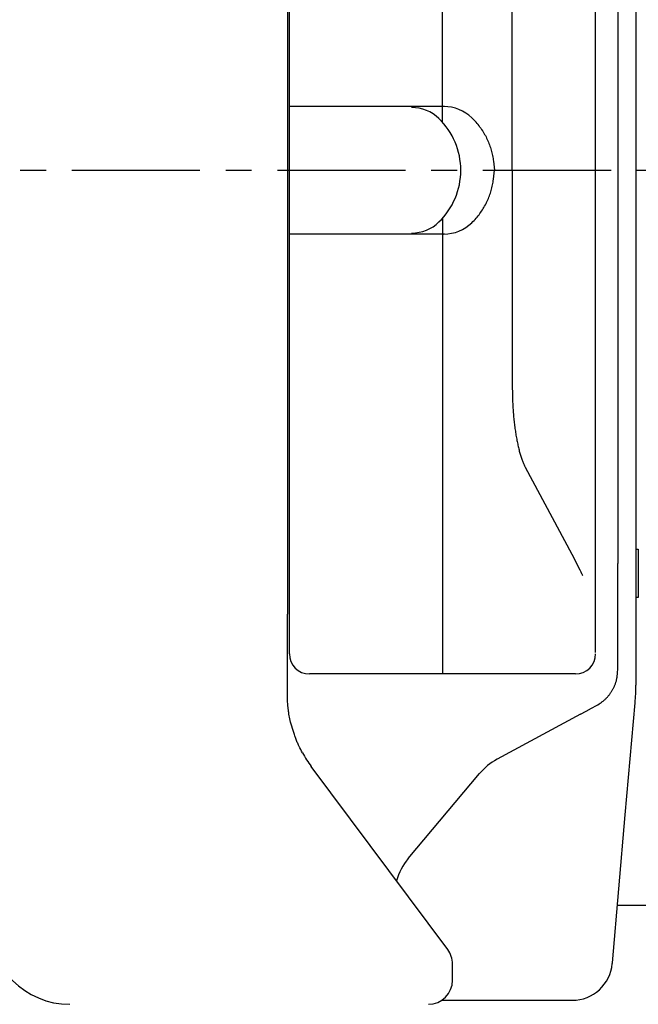
# Model space of a CAD drawing. Extents: x 31 to 5162, y 75 to 3600.
# Drawn here: x 1907 to 2061, y 2643 to 2888 of the extents above; entities that cross this region are included whole.
import ezdxf

# ---------------------------------------------------------------- set-up
doc = ezdxf.new("R2010")
doc.units = 0
doc.linetypes.add('CENTER', pattern=[51, 31.8, -6.4, 6.4, -6.4])
doc.layers.get('0').update_dxf_attribs({"linetype": 'CONTINUOUS'})
doc.layers.add('LAYER002', color=7, linetype='CONTINUOUS')
doc.layers.add('LAYER005', color=7, linetype='CONTINUOUS')

# ---------------------------------------------------------------- blocks, each defined once
blk = doc.blocks.new('BLKF240')
at = {"color": 7, "linetype": 'CONTINUOUS'}
for p, q in [((2029.493042, 2796.565032), (2029.513826, 2795.054376)), ((2029.513826, 2795.054376), (2029.528601, 2794.300546)), ((2029.528601, 2794.300546), (2029.548635, 2793.548515)), ((2029.548635, 2793.548515), (2029.561172, 2793.173362)), ((2029.561172, 2793.173362), (2029.57568, 2792.798883)), ((2029.57568, 2792.798883), (2029.592318, 2792.425156)), ((2029.592318, 2792.425156), (2029.61105, 2792.052267)), ((2029.61105, 2792.052267), (2029.631802, 2791.680306)), ((2029.631802, 2791.680306), (2029.654503, 2791.30936)), ((2029.654503, 2791.30936), (2029.679079, 2790.939517)), ((2029.679079, 2790.939517), (2029.705457, 2790.570866)), ((2029.705457, 2790.570866), (2029.733565, 2790.203495)), ((2029.733565, 2790.203495), (2029.76333, 2789.837492)), ((2029.76333, 2789.837492), (2029.794684, 2789.472946)), ((2029.794684, 2789.472946), (2029.827617, 2789.109949)), ((2029.827617, 2789.109949), (2029.862156, 2788.748597)), ((2029.862156, 2788.748597), (2029.898329, 2788.388985)), ((2029.898329, 2788.388985), (2029.936165, 2788.031209)), ((2029.936165, 2788.031209), (2029.97569, 2787.675364)), ((2029.97569, 2787.675364), (2030.016933, 2787.321547)), ((2030.016933, 2787.321547), (2030.059918, 2786.969859)), ((2030.059918, 2786.969859), (2030.104629, 2786.6205)), ((2030.104629, 2786.6205), (2030.151022, 2786.273738)), ((2030.151022, 2786.273738), (2030.199051, 2785.92984)), ((2030.199051, 2785.92984), (2030.248672, 2785.589073)), ((2030.248672, 2785.589073), (2030.29984, 2785.251706)), ((2030.29984, 2785.251706), (2030.352515, 2784.917971)), ((2030.352515, 2784.917971), (2030.406675, 2784.587988)), ((2030.406675, 2784.587988), (2030.462302, 2784.261852)), ((2030.462302, 2784.261852), (2030.519377, 2783.939659)), ((2030.519377, 2783.939659), (2030.577883, 2783.621504)), ((2030.577883, 2783.621504), (2030.637801, 2783.307484)), ((2030.637801, 2783.307484), (2030.699112, 2782.99767)), ((2030.699112, 2782.99767), (2030.761795, 2782.692054)), ((2030.761795, 2782.692054), (2030.825825, 2782.390608)), ((2030.825825, 2782.390608), (2030.891181, 2782.093305)), ((2030.891181, 2782.093305), (2030.95784, 2781.800117)), ((2030.95784, 2781.800117), (2031.02578, 2781.511016)), ((2031.02578, 2781.511016), (2031.094978, 2781.225975)), ((2031.094978, 2781.225975), (2031.16541, 2780.944974)), ((2031.16541, 2780.944974), (2031.237062, 2780.668191)), ((2031.237062, 2780.668191), (2031.309922, 2780.396016)), ((2031.309922, 2780.396016), (2031.38398, 2780.12885)), ((2031.38398, 2780.12885), (2031.459226, 2779.867095)), ((2031.459226, 2779.867095), (2031.53565, 2779.611152)), ((2031.53565, 2779.611152), (2031.613242, 2779.361422)), ((2031.613242, 2779.361422), (2031.691992, 2779.118307)), ((2031.691992, 2779.118307), (2031.77189, 2778.882207)), ((2031.77189, 2778.882207), (2031.852924, 2778.653513)), ((2031.852924, 2778.653513), (2031.935044, 2778.432143)), ((2031.935044, 2778.432143), (2032.018142, 2778.217403)), ((2032.018142, 2778.217403), (2032.102112, 2778.008556)), ((2032.102112, 2778.008556), (2032.186843, 2777.804866)), ((2032.186843, 2777.804866), (2032.272228, 2777.605596)), ((2032.272228, 2777.605596), (2032.358156, 2777.410009)), ((2032.358156, 2777.410009), (2032.44452, 2777.217369)), ((2032.44452, 2777.217369), (2032.531211, 2777.026938)), ((2032.531211, 2777.026938), (2032.705136, 2776.649761))]:
    blk.add_line(p, q, dxfattribs=at)
blk = doc.blocks.new('BLKF241')
at = {"color": 7, "linetype": 'CONTINUOUS'}
for p, q in [((2046.256431, 2751.210379), (2046.333312, 2751.024323)), ((2046.333312, 2751.024323), (2046.410451, 2750.841135)), ((2046.410451, 2750.841135), (2046.488109, 2750.663685)), ((2046.488109, 2750.663685), (2046.527213, 2750.578008)), ((2046.527213, 2750.578008), (2046.566544, 2750.494842)), ((2046.566544, 2750.494842), (2046.606134, 2750.414542)), ((2046.606134, 2750.414542), (2046.645993, 2750.337224)), ((2046.645993, 2750.337224), (2046.686088, 2750.262512)), ((2046.686088, 2750.262512), (2046.726378, 2750.189973)), ((2046.726378, 2750.189973), (2046.807391, 2750.049672)), ((2046.807391, 2750.049672), (2046.888717, 2749.912846))]:
    blk.add_line(p, q, dxfattribs=at)
blk = doc.blocks.new('BLKF246')
at = {"color": 7, "linetype": 'CONTINUOUS'}
for p, q in [((2054.313682, 2653.473953), (2054.31562, 2653.496037)), ((2054.31562, 2653.496037), (2054.321371, 2653.561766)), ((2054.321371, 2653.561766), (2054.330804, 2653.669695))]:
    blk.add_line(p, q, dxfattribs=at)
blk = doc.blocks.new('BLKF247')
at = {"color": 7, "linetype": 'CONTINUOUS'}
for p, q in [((2055.51301, 2724.673449), (2055.536067, 2724.85055)), ((2055.536067, 2724.85055), (2055.556914, 2725.029227)), ((2055.556914, 2725.029227), (2055.575829, 2725.209282)), ((2055.575829, 2725.209282), (2055.608964, 2725.572741)), ((2055.608964, 2725.572741), (2055.637681, 2725.939351)), ((2055.637681, 2725.939351), (2055.66419, 2726.307536)), ((2054.815888, 2722.267709), (2054.881208, 2722.414612)), ((2054.881208, 2722.414612), (2054.944293, 2722.563117)), ((2054.944293, 2722.563117), (2055.005033, 2722.713303)), ((2055.005033, 2722.713303), (2055.063316, 2722.86525)), ((2055.063316, 2722.86525), (2055.119032, 2723.019034)), ((2055.119032, 2723.019034), (2055.172069, 2723.174735)), ((2055.172069, 2723.174735), (2055.222317, 2723.332431)), ((2055.222317, 2723.332431), (2055.269664, 2723.492199)), ((2055.269664, 2723.492199), (2055.313999, 2723.654119)), ((2055.313999, 2723.654119), (2055.355211, 2723.818268)), ((2055.355211, 2723.818268), (2055.39319, 2723.984726)), ((2055.39319, 2723.984726), (2055.427827, 2724.153567)), ((2055.427827, 2724.153567), (2055.459167, 2724.32476)), ((2055.459167, 2724.32476), (2055.487469, 2724.49812)), ((2055.487469, 2724.49812), (2055.51301, 2724.673449)), ((2053.303793, 2719.850128), (2053.404918, 2719.97399)), ((2053.404918, 2719.97399), (2053.503862, 2720.09909)), ((2053.503862, 2720.09909), (2053.600722, 2720.225369)), ((2053.600722, 2720.225369), (2053.695541, 2720.352816)), ((2053.695541, 2720.352816), (2053.78833, 2720.481445)), ((2053.78833, 2720.481445), (2053.879105, 2720.611271)), ((2053.879105, 2720.611271), (2053.967878, 2720.742307)), ((2053.967878, 2720.742307), (2054.054663, 2720.874567)), ((2054.054663, 2720.874567), (2054.139474, 2721.008065)), ((2054.139474, 2721.008065), (2054.222323, 2721.142816)), ((2054.222323, 2721.142816), (2054.303225, 2721.278832)), ((2054.303225, 2721.278832), (2054.382192, 2721.41613)), ((2054.382192, 2721.41613), (2054.459239, 2721.554721)), ((2054.459239, 2721.554721), (2054.534378, 2721.694621)), ((2054.534378, 2721.694621), (2054.607624, 2721.835843)), ((2054.607624, 2721.835843), (2054.678989, 2721.978401)), ((2054.678989, 2721.978401), (2054.748444, 2722.122332)), ((2054.748444, 2722.122332), (2054.815888, 2722.267709)), ((2050.419353, 2717.510472), (2050.720894, 2717.69998)), ((2050.720894, 2717.69998), (2051.020161, 2717.890834)), ((2051.020161, 2717.890834), (2051.314878, 2718.084379)), ((2051.314878, 2718.084379), (2051.45982, 2718.182582)), ((2051.45982, 2718.182582), (2051.602771, 2718.281961)), ((2051.602771, 2718.281961), (2051.743448, 2718.382687)), ((2051.743448, 2718.382687), (2051.881566, 2718.484926)), ((2051.881566, 2718.484926), (2052.01684, 2718.588848)), ((2052.01684, 2718.588848), (2052.148987, 2718.69462)), ((2052.148987, 2718.69462), (2052.277817, 2718.802352)), ((2052.277817, 2718.802352), (2052.403396, 2718.912003)), ((2052.403396, 2718.912003), (2052.525829, 2719.023505)), ((2052.525829, 2719.023505), (2052.645225, 2719.13679)), ((2052.645225, 2719.13679), (2052.761689, 2719.251789)), ((2052.761689, 2719.251789), (2052.87533, 2719.368435)), ((2052.87533, 2719.368435), (2052.986254, 2719.486659)), ((2052.986254, 2719.486659), (2053.094567, 2719.606395)), ((2053.094567, 2719.606395), (2053.200378, 2719.727574)), ((2053.200378, 2719.727574), (2053.303793, 2719.850128))]:
    blk.add_line(p, q, dxfattribs=at)
blk = doc.blocks.new('BLKF248')
at = {"color": 7, "linetype": 'CONTINUOUS'}
for p, q in [((2049.12173, 2716.809044), (2050.419353, 2717.510472)), ((2046.452515, 2715.366239), (2047.794097, 2716.091419)), ((2047.794097, 2716.091419), (2049.12173, 2716.809044))]:
    blk.add_line(p, q, dxfattribs=at)
blk = doc.blocks.new('BLKF249')
at = {"color": 7, "linetype": 'CONTINUOUS'}
for p, q in [((1973.700776, 2719.351449), (1973.664187, 2720.296944)), ((1973.721574, 2718.882042), (1973.700776, 2719.351449)), ((1973.745375, 2718.416643), (1973.721574, 2718.882042)), ((1973.77318, 2717.956589), (1973.745375, 2718.416643)), ((1973.788897, 2717.728984), (1973.77318, 2717.956589)), ((1973.805991, 2717.503216), (1973.788897, 2717.728984)), ((1973.824586, 2717.279452), (1973.805991, 2717.503216)), ((1973.844809, 2717.05786), (1973.824586, 2717.279452)), ((1973.866783, 2716.838605), (1973.844809, 2717.05786)), ((1973.890635, 2716.621856), (1973.866783, 2716.838605)), ((1973.916474, 2716.40776), (1973.890635, 2716.621856)), ((1973.94426, 2716.196262), (1973.916474, 2716.40776)), ((1973.973864, 2715.987191), (1973.94426, 2716.196262)), ((1974.005157, 2715.780374), (1973.973864, 2715.987191)), ((1974.038009, 2715.575636), (1974.005157, 2715.780374)), ((1974.072289, 2715.372806), (1974.038009, 2715.575636)), ((1974.144616, 2714.972172), (1974.072289, 2715.372806)), ((1974.221099, 2714.577084), (1974.144616, 2714.972172)), ((1974.300699, 2714.186157), (1974.221099, 2714.577084)), ((1974.465095, 2713.411237), (1974.300699, 2714.186157))]:
    blk.add_line(p, q, dxfattribs=at)
blk = doc.blocks.new('BLKF250')
at = {"color": 7, "linetype": 'CONTINUOUS'}
for p, q in [((1974.61559, 2712.877044), (1974.465095, 2713.411237)), ((1974.767144, 2712.344621), (1974.61559, 2712.877044)), ((1974.920816, 2711.815741), (1974.767144, 2712.344621)), ((1975.077666, 2711.292174), (1974.920816, 2711.815741)), ((1975.157614, 2711.032936), (1975.077666, 2711.292174)), ((1975.238753, 2710.77569), (1975.157614, 2711.032936)), ((1975.321217, 2710.520659), (1975.238753, 2710.77569)), ((1975.405137, 2710.268062), (1975.321217, 2710.520659)), ((1975.490645, 2710.018122), (1975.405137, 2710.268062)), ((1975.577875, 2709.771059), (1975.490645, 2710.018122)), ((1975.666958, 2709.527096), (1975.577875, 2709.771059)), ((1975.758028, 2709.286454), (1975.666958, 2709.527096)), ((1975.851186, 2709.049304), (1975.758028, 2709.286454)), ((1975.946363, 2708.815529), (1975.851186, 2709.049304)), ((1976.043424, 2708.584904), (1975.946363, 2708.815529)), ((1976.142234, 2708.357203), (1976.043424, 2708.584904)), ((1976.242659, 2708.132203), (1976.142234, 2708.357203)), ((1976.344564, 2707.909677), (1976.242659, 2708.132203)), ((1976.447814, 2707.689401), (1976.344564, 2707.909677)), ((1976.552276, 2707.47115), (1976.447814, 2707.689401)), ((1976.764294, 2707.039823), (1976.552276, 2707.47115)), ((1976.979542, 2706.613895), (1976.764294, 2707.039823)), ((1977.196943, 2706.191567), (1976.979542, 2706.613895)), ((1977.41542, 2705.771039), (1977.196943, 2706.191567))]:
    blk.add_line(p, q, dxfattribs=at)
blk = doc.blocks.new('BLKF274')
at = {"color": 7, "linetype": 'CONTINUOUS'}
blk.add_line((3152.95816, 2667.845517), (2055.57103, 2667.845517), dxfattribs=at)

msp = doc.modelspace()

# ---------------------------------------------------------------- linework, layer by layer
at = {"color": 7, "linetype": 'CONTINUOUS'}
for p, q in [((2012.637059, 2866.171483), (1974.164181, 2866.171483)), ((2024.820505, 2848.114541), (2025.06708, 2850.345517)), ((2029.493042, 2850.345517), (2029.493042, 2796.565032)), ((2029.493042, 2850.345517), (2029.493042, 2796.565032)), ((2024.594926, 2846.712022), (2024.66144, 2847.059502)), ((2024.66144, 2847.059502), (2024.721248, 2847.409111)), ((2024.721248, 2847.409111), (2024.774295, 2847.760833)), ((2024.774295, 2847.760833), (2024.820505, 2848.114541)), ((2023.944694, 2844.338341), (2024.057254, 2844.671234)), ((2024.057254, 2844.671234), (2024.163264, 2845.006176)), ((2024.163264, 2845.006176), (2024.262723, 2845.343177)), ((2024.262723, 2845.343177), (2024.355627, 2845.682249)), ((2024.355627, 2845.682249), (2024.441974, 2846.023406)), ((2024.441974, 2846.023406), (2024.521754, 2846.36666)), ((2024.521754, 2846.36666), (2024.594926, 2846.712022)), ((2022.806805, 2841.751747), (2022.972213, 2842.067157)), ((2022.972213, 2842.067157), (2023.131111, 2842.384912)), ((2023.131111, 2842.384912), (2023.283342, 2842.705005)), ((2023.283342, 2842.705005), (2023.428847, 2843.027393)), ((2023.428847, 2843.027393), (2023.567682, 2843.351991)), ((2023.567682, 2843.351991), (2023.699913, 2843.678713)), ((2023.699913, 2843.678713), (2023.825581, 2844.007499)), ((2023.825581, 2844.007499), (2023.944694, 2844.338341)), ((2021.466263, 2839.626371), (2021.674141, 2839.921398)), ((2021.674141, 2839.921398), (2021.879363, 2840.217903)), ((2021.879363, 2840.217903), (2022.079277, 2840.517364)), ((2022.079277, 2840.517364), (2022.176484, 2840.668618)), ((2022.176484, 2840.668618), (2022.271773, 2840.820897)), ((2022.271773, 2840.820897), (2022.456859, 2841.128214)), ((2022.456859, 2841.128214), (2022.635045, 2841.438693)), ((2022.635045, 2841.438693), (2022.806805, 2841.751747)), ((2012.164183, 2838.41851), (2012.164183, 2793.712201)), ((2012.637059, 2834.519552), (1974.164181, 2834.519552)), ((2012.164183, 2793.712201), (2012.164183, 2764.217834)), ((2032.705136, 2776.649761), (2044.266396, 2755.105282)), ((2012.164183, 2764.217834), (2012.164183, 2734.469133)), ((2012.164183, 2764.217439), (2012.164183, 2734.469133)), ((2044.266381, 2755.105289), (2046.256431, 2751.210379)), ((2060.164191, 2756.34552), (2060.764186, 2756.34552)), ((2060.764186, 2756.34552), (2060.764186, 2752.636614)), ((2055.66419, 2727.370183), (2055.66419, 2752.764317)), ((2060.764186, 2752.636614), (2060.764186, 2744.345518)), ((2046.856352, 2749.943721), (2047.013276, 2749.793994)), ((2060.764186, 2744.345518), (2060.164191, 2744.345518)), ((1973.664187, 2721.108372), (1973.664187, 2740.159671)), ((2012.164183, 2734.469133), (2012.164183, 2725.345517)), ((2055.66419, 2726.307536), (2055.66419, 2727.370183)), ((2012.164183, 2725.345517), (1979.164191, 2725.345517)), ((2045.164191, 2725.345517), (2012.164183, 2725.345517)), ((2060.164191, 2723.178367), (2060.164191, 2722.528557)), ((1973.664187, 2720.296944), (1973.664187, 2721.108372)), ((2057.540275, 2690.354059), (2059.973918, 2718.170772)), ((2046.452515, 2715.366239), (2025.716149, 2704.157392)), ((2013.474666, 2656.941215), (1979.611807, 2702.367003)), ((2003.673517, 2679.527784), (2021.358244, 2700.603599)), ((2054.330804, 2653.669695), (2057.540275, 2690.354059)), ((2014.664181, 2649.845267), (2014.664181, 2653.355236)), ((2014.664181, 2649.345512), (2014.664181, 2649.845267)), ((2011.98081, 2644.345517), (2044.351735, 2644.345517))]:
    msp.add_line(p, q, dxfattribs=at)
for centre, radius, start, end in [((1998.949974, 2850.269552), 17.75, 314.048626, 0.245212), ((1998.949974, 2850.269552), 17.75, 314.048626, 0.245212), ((2006.949974, 2850.269552), 18, 314.048626, 323.75155), ((2004.512123, 2844.519552), 9.75, 270, 314.048626), ((2012.512123, 2844.519552), 10, 270, 314.048626), ((1979.164187, 2730.345517), 5, 180, 270), ((2045.164187, 2730.345517), 5, 270, 0), ((2010.164187, 2722.528564), 50, 355, 0), ((2003.664187, 2720.29695), 30, 208.959868, 216.702855), ((2032.848907, 2690.961792), 15, 118.393019, 140), ((2015.164187, 2669.885964), 15, 140, 164.009406), ((1919.664187, 2663.345517), 20, 180, 270), ((2008.664187, 2653.355231), 6, 0, 36.702855), ((2044.351737, 2654.345517), 10, 270, 355), ((2008.664187, 2649.345517), 6, 270, 0)]:
    msp.add_arc(centre, radius, start, end, dxfattribs=at)
at = {"layer": 'LAYER002', "color": 7, "linetype": 'CENTER'}
msp.add_line((1614.18779, 2850.345517), (3178.23467, 2850.345517), dxfattribs=at)
at = {"layer": 'LAYER005', "color": 7, "linetype": 'CONTINUOUS'}
for p, q in [((2060.164191, 2977.512668), (2060.164191, 2723.178367)), ((1974.164181, 2730.345517), (1974.164181, 2970.345517)), ((2050.164186, 2730.688634), (2050.164186, 2970.345517)), ((1973.664187, 2960.531364), (1973.664187, 2740.159671)), ((2055.66419, 2947.926718), (2055.66419, 2752.764317)), ((2012.164183, 2862.272524), (2012.164183, 2906.978833)), ((2029.493042, 2850.345517), (2029.493042, 2904.126002)), ((2021.466263, 2861.064664), (2021.674141, 2860.769637)), ((2021.674141, 2860.769637), (2021.879363, 2860.473131)), ((2021.879363, 2860.473131), (2022.079277, 2860.17367)), ((2022.079277, 2860.17367), (2022.176484, 2860.022416)), ((2022.176484, 2860.022416), (2022.271773, 2859.870138)), ((2022.271773, 2859.870138), (2022.456859, 2859.562821)), ((2022.456859, 2859.562821), (2022.635045, 2859.252342)), ((2022.635045, 2859.252342), (2022.806805, 2858.939287)), ((2022.806805, 2858.939287), (2022.972213, 2858.623878)), ((2022.972213, 2858.623878), (2023.131111, 2858.306122)), ((2023.131111, 2858.306122), (2023.283342, 2857.986029)), ((2023.283342, 2857.986029), (2023.428847, 2857.663641)), ((2023.428847, 2857.663641), (2023.567682, 2857.339043)), ((2023.567682, 2857.339043), (2023.699913, 2857.012322)), ((2023.699913, 2857.012322), (2023.825581, 2856.683535)), ((2023.825581, 2856.683535), (2023.944694, 2856.352693)), ((2023.944694, 2856.352693), (2024.057254, 2856.0198)), ((2024.057254, 2856.0198), (2024.163264, 2855.684858)), ((2024.163264, 2855.684858), (2024.262723, 2855.347858)), ((2024.262723, 2855.347858), (2024.355627, 2855.008786)), ((2024.355627, 2855.008786), (2024.441974, 2854.667629)), ((2024.441974, 2854.667629), (2024.521754, 2854.324375)), ((2024.521754, 2854.324375), (2024.594926, 2853.979013)), ((2024.594926, 2853.979013), (2024.66144, 2853.631532)), ((2024.66144, 2853.631532), (2024.721248, 2853.281924)), ((2024.721248, 2853.281924), (2024.774295, 2852.930201)), ((2024.774295, 2852.930201), (2024.820505, 2852.576494)), ((2024.820505, 2852.576494), (2025.06708, 2850.345517))]:
    msp.add_line(p, q, dxfattribs=at)
for centre, radius, start, end in [((2004.512123, 2856.171483), 9.75, 45.951374, 90), ((2012.512123, 2856.171483), 10, 45.951374, 90), ((1998.949974, 2850.421483), 17.75, 359.754788, 45.951374), ((2006.949974, 2850.421483), 18, 36.24845, 45.951374)]:
    msp.add_arc(centre, radius, start, end, dxfattribs=at)

# ---------------------------------------------------------------- block references
for name in ['BLKF240', 'BLKF241', 'BLKF247', 'BLKF249', 'BLKF248', 'BLKF250', 'BLKF274', 'BLKF246']:
    msp.add_blockref(name, (0, 0))

doc.saveas('drawing.dxf')
